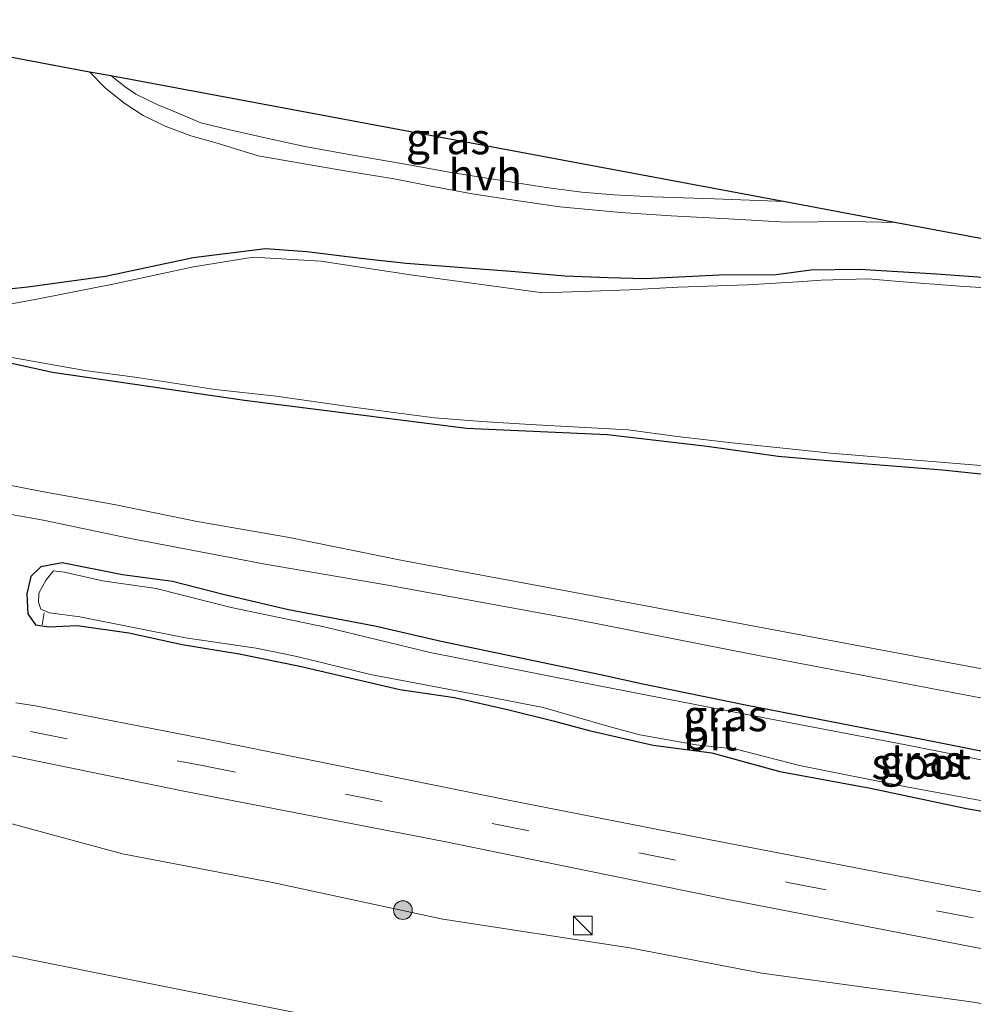
# Model space of a CAD drawing. Units: metres. Extents: x 119990 to 130012, y 474999 to 481251.
# Drawn here: x 123396 to 123472, y 477796 to 477875 of the extents above; entities that cross this region are included whole.
import ezdxf
from ezdxf.enums import TextEntityAlignment as Align

# ---------------------------------------------------------------- set-up
doc = ezdxf.new("R2010")
doc.units = ezdxf.units.M
doc.linetypes.add('VW-3-9_STREEP', pattern=[12, 3, -9])
doc.layers.get('0').update_dxf_attribs({"lineweight": 25})
for name, color, linetype, lineweight in [('B-ME-AL-OVERIG-L-B1', 7, 'Continuous', 18), ('B-ME-GR-BOOM-S-B1', 93, 'Continuous', 18), ('B-ME-GW-INSTEEKWATERGANG-L-B1', 10, 'Continuous', 25), ('B-ME-GW-KRUINLIJN-L-B1', 93, 'Continuous', 18), ('B-ME-GW-TEENLIJN-L-B1', 93, 'Continuous', 18), ('B-ME-IE-GRASLAND-GV-B6', 93, 'Continuous', 18), ('B-ME-IE-INRICHTINGSELEMENT-S-B1', 253, 'Continuous', 18), ('B-ME-KG-KADASTRAAL-OPNAMEDTMGRENS-L-B1', 10, 'Continuous', 25), ('B-ME-OG-WATER-GV-B6', 153, 'Continuous', 18), ('B-ME-VH-VERH_SOORT-BITUMEN-GV-B6', 8, 'IE-TERREINAFSCHEIDING-NATUURLIJK-HOUTWAL', 18), ('B-ME-VH-VERH_SOORT-HALF_VERHARDING-GV-B6', 8, 'IE-TERREINAFSCHEIDING-NATUURLIJK-HOUTWAL', 18), ('B-ME-VW-MARKERING-39STREEP-015-L-B1', 255, 'VW-3-9_STREEP', 18)]:
    doc.layers.add(name, color=color, linetype=linetype, lineweight=lineweight)
doc.styles.add('NLCS-ISO', font='NLCS-ISO.TTF')
doc.linetypes.add('IE-TERREINAFSCHEIDING-NATUURLIJK-HOUTWAL', pattern='A,7,-1.5,[67,NLCS.SHX,S=0.75,R=45,X=0,Y=0],-1.5,7,-1.5,[70,NLCS.SHX,S=0.75,R=0,X=0,Y=0],-1.5', length=20)

# ---------------------------------------------------------------- blocks, each defined once
blk = doc.blocks.new('kast')
blk.add_line((-0.75, -0.75), (0.75, 0.75))
blk.add_lwpolyline([(-0.75, 0.75), (0.75, 0.75), (0.75, -0.75), (-0.75, -0.75)], close=True)
blk = doc.blocks.new('boom')
blk.add_hatch(color=256).paths.add_polyline_path([(-0.75, 0, 1), (0.75, 0, 1)])
blk.add_circle((0, 0), 0.75)

msp = doc.modelspace()

# ---------------------------------------------------------------- linework, layer by layer
at = {"layer": 'B-ME-AL-OVERIG-L-B1'}
msp.add_line((123397.554, 477826.092, -3.052), (123397.704, 477827.057, -3.052), dxfattribs=at)
at = {"layer": 'B-ME-GW-INSTEEKWATERGANG-L-B1'}
for points in [[(123379.164, 477874.617, -3.721), (123380.568, 477868.805, -3.742), (123382.014, 477862.546, -3.459), (123383.121, 477858.755, -3.572), (123384.262, 477854.542, -3.551), (123385.279, 477852.735, -3.712), (123386.206, 477850.857, -3.811), (123387.584, 477849.646, -3.768), (123390.459, 477848.08, -3.773), (123398.38, 477846.361, -3.557), (123413.765, 477844.11, -3.388), (123431.567, 477841.844, -3.19), (123442.852, 477841.345, -3.466), (123450.879, 477840.424, -3.185), (123456.577, 477839.614, -3.123), (123462.398, 477839.1, -3.153), (123469.758, 477838.512, -3.399), (123476.133, 477837.851, -3.289)], [(123473.686, 477853.897, -3.361), (123469.265, 477854.195, -3.367), (123463.07, 477854.574, -3.367), (123459.201, 477854.54, -3.367), (123456.42, 477854.167, -3.346), (123451.876, 477854.126, -3.346), (123445.902, 477853.825, -3.34), (123442.949, 477853.906, -3.382), (123439.472, 477854.059, -3.34), (123435.476, 477854.393, -3.352), (123426.732, 477855.051, -3.352), (123423.097, 477855.477, -3.352), (123418.775, 477855.997, -3.352), (123415.453, 477856.241, -3.349), (123409.651, 477855.525, -3.439), (123402.617, 477854.008, -3.475), (123396.392, 477853.167, -3.475), (123393.827, 477852.9, -3.556)], [(123442.338, 477822.064, -3.034), (123429.548, 477824.757, -2.896), (123424.23, 477825.979, -2.911), (123417.315, 477827.295, -3.004), (123412.075, 477828.529, -3.091), (123408.01, 477829.546, -3.097), (123404.001, 477830.106, -3.097), (123399.166, 477831.054, -3.097), (123397.43, 477830.743, -3.097), (123396.65, 477829.954, -3.097), (123396.309, 477828.57, -3.097), (123396.403, 477826.968, -3.097), (123397.022, 477826.079, -3.097), (123398.091, 477825.925, -3.097), (123400.348, 477826.026, -3.097), (123404.492, 477825.435, -3.097), (123408.776, 477824.495, -3.097), (123413.339, 477823.762, -3.169), (123418.207, 477822.765, -3.232), (123426.243, 477820.903, -3.232), (123430.628, 477820.246, -3.226), (123434.875, 477819.296, -3.271), (123438.532, 477818.391, -3.22), (123441.407, 477817.606, -3.334), (123446.54, 477816.424, -3.334), (123451.267, 477815.82, -3.334), (123456.7, 477814.325, -3.307), (123463.972, 477812.973, -3.277), (123471.689, 477811.353, -3.229), (123483.684, 477809.272, -3.112)], [(123478.566, 477814.795, -3.061), (123469.213, 477816.686, -3.061), (123453.954, 477819.648, -2.998), (123445.732, 477821.313, -3.019), (123442.338, 477822.064, -3.034)]]:
    msp.add_polyline3d(points, dxfattribs=at)
at = {"layer": 'B-ME-GW-KRUINLIJN-L-B1'}
msp.add_polyline3d([(123389.905, 477800.593, 3.13), (123402.802, 477797.992, 2.9), (123417.412, 477795.079, 2.9), (123430.375, 477792.867, 2.735), (123448.815, 477789.045, 2.633), (123467.085, 477785.818, 2.666), (123481.256, 477782.971, 2.612), (123493.508, 477780.104, 2.372), (123503.966, 477777.273, 2.396), (123511.808, 477775.566, 2.303), (123518.987, 477774.24, 2.303), (123520.038, 477773.312, 2.303), (123520.729, 477772.292, 2.339), (123520.792, 477770.8, 2.339), (123520.1, 477769.064, 2.801)], dxfattribs=at)
at = {"layer": 'B-ME-GW-TEENLIJN-L-B1'}
msp.add_polyline3d([(123533.169, 477767.135, -3.125), (123533.593, 477770.907, -3.124), (123533.081, 477774.107, -3.172), (123532.305, 477776.527, -3.181), (123530.865, 477778.67, -3.175), (123529.333, 477780.436, -3.175), (123527.764, 477781.973, -3.175), (123526.114, 477783.148, -3.175), (123523.049, 477784.434, -2.992), (123520.891, 477785.068, -2.767), (123509.781, 477787.682, -2.611), (123496.674, 477790.433, -2.614), (123484.585, 477793.103, -2.71), (123472.428, 477795.801, -2.731), (123455.276, 477798.137, -2.578), (123444.688, 477800.169, -2.398), (123429.674, 477802.468, -2.293), (123416.016, 477805.428, -1.669), (123404.002, 477807.72, -1.636), (123393.206, 477810.64, -1.378), (123375.894, 477814.727, -1.072), (123342.854, 477822.571, -0.827), (123327.772, 477826.376, -0.973), (123309.194, 477830.207, -0.946)], dxfattribs=at)
at = {"layer": 'B-ME-IE-GRASLAND-GV-B6'}
for points in [[(123476.133, 477837.851, -3.289), (123469.758, 477838.512, -3.399), (123462.398, 477839.1, -3.153), (123456.577, 477839.614, -3.123), (123450.879, 477840.424, -3.185), (123442.852, 477841.345, -3.466), (123431.567, 477841.844, -3.19), (123413.765, 477844.11, -3.388), (123398.38, 477846.361, -3.557), (123390.459, 477848.08, -3.773), (123387.584, 477849.646, -3.768), (123386.206, 477850.857, -3.811), (123385.279, 477852.735, -3.712), (123384.262, 477854.542, -3.551), (123383.121, 477858.755, -3.572), (123382.014, 477862.546, -3.459), (123380.568, 477868.805, -3.742), (123379.164, 477874.617, -3.721), (123379.901, 477874.46, -3.9)], [(123379.901, 477874.46, -3.9), (123380.391, 477871.636, -3.87), (123381.283, 477866.832, -3.87), (123382.134, 477863.529, -3.87), (123384.789, 477854.115, -3.87), (123386.37, 477851.156, -3.87), (123388.64, 477849.372, -3.87), (123391.275, 477848.197, -3.87), (123394.517, 477847.629, -3.87), (123400.962, 477846.494, -3.87), (123405.178, 477845.927, -3.87), (123411.42, 477844.954, -3.87), (123416.325, 477844.427, -3.87), (123422.486, 477843.535, -3.87), (123429.012, 477842.684, -3.87), (123432.822, 477842.4, -3.87), (123436.673, 477842.157, -3.87), (123444.536, 477841.711, -3.87), (123448.468, 477841.184, -3.87), (123453.13, 477840.657, -3.87), (123460.791, 477839.847, -3.87), (123476.72, 477838.55, -3.87)], [(123384.442, 477873.609, -3.472), (123401.343, 477870.434, -3.802), (123402.612, 477869.139, -3.802), (123404.089, 477867.962, -3.802), (123405.66, 477866.928, -3.778), (123407.4, 477866.077, -3.778), (123409.481, 477865.291, -3.763), (123411.581, 477864.704, -3.763), (123414.875, 477863.71, -3.754), (123418.893, 477862.991, -3.691), (123421.976, 477862.468, -3.691), (123425.782, 477861.865, -3.655), (123428.738, 477861.261, -3.67), (123432.046, 477860.645, -3.934), (123434.837, 477860.23, -4.111), (123439.062, 477859.611, -4.03), (123443.946, 477859.147, -3.958), (123447.998, 477858.899, -3.919), (123452.602, 477858.658, -3.868), (123457.179, 477858.387, -3.418), (123462.35, 477858.423, -3.073), (123466.064, 477858.358, -3.211), (123476.985, 477856.317, -2.973)], [(123457.138, 477860.034, -3.493), (123451.449, 477860.253, -3.595), (123446.511, 477860.407, -3.682), (123443.39, 477860.571, -3.685), (123440.827, 477860.789, -3.688), (123437.961, 477861.159, -3.796), (123435.25, 477861.597, -3.856), (123430.357, 477862.35, -3.616), (123426.376, 477863.079, -3.595), (123422.476, 477863.751, -3.565), (123418.621, 477864.444, -3.478), (123415.664, 477865.094, -3.466), (123412.6, 477865.794, -3.547), (123410.266, 477866.349, -3.52), (123408.46, 477867.11, -3.571), (123406.832, 477867.79, -3.724), (123405.069, 477868.657, -3.781), (123404.199, 477869.242, -3.862), (123403.068, 477870.129, -3.772), (123457.138, 477860.034, -3.493)], [(123393.827, 477852.9, -3.556), (123396.392, 477853.167, -3.475), (123402.617, 477854.008, -3.475), (123409.651, 477855.525, -3.439), (123415.453, 477856.241, -3.349), (123418.775, 477855.997, -3.352), (123423.097, 477855.477, -3.352), (123426.732, 477855.051, -3.352), (123435.476, 477854.393, -3.352), (123439.472, 477854.059, -3.34), (123442.949, 477853.906, -3.382), (123445.902, 477853.825, -3.34), (123451.876, 477854.126, -3.346), (123456.42, 477854.167, -3.346), (123459.201, 477854.54, -3.367), (123463.07, 477854.574, -3.367), (123469.265, 477854.195, -3.367), (123473.686, 477853.897, -3.361)], [(123473.686, 477853.897, -3.361), (123469.265, 477854.195, -3.367), (123463.07, 477854.574, -3.367), (123459.201, 477854.54, -3.367), (123456.42, 477854.167, -3.346), (123451.876, 477854.126, -3.346), (123445.902, 477853.825, -3.34), (123442.949, 477853.906, -3.382), (123439.472, 477854.059, -3.34), (123435.476, 477854.393, -3.352), (123426.732, 477855.051, -3.352), (123423.097, 477855.477, -3.352), (123418.775, 477855.997, -3.352), (123415.453, 477856.241, -3.349), (123409.651, 477855.525, -3.439), (123402.617, 477854.008, -3.475), (123396.392, 477853.167, -3.475), (123393.827, 477852.9, -3.556)], [(123475.734, 477852.941, -3.87), (123471.139, 477853.243, -3.87), (123466.612, 477853.595, -3.87), (123463.776, 477853.828, -3.87), (123460.019, 477853.732, -3.87), (123458.189, 477853.599, -3.87), (123454.122, 477853.343, -3.87), (123448.567, 477853.169, -3.87), (123444.665, 477852.95, -3.87), (123437.714, 477852.724, -3.87), (123427.088, 477854.147, -3.87), (123419.886, 477855.245, -3.87), (123414.463, 477855.572, -3.87), (123409.673, 477854.805, -3.87), (123403.35, 477853.431, -3.87), (123397.268, 477852.239, -3.87), (123394.808, 477851.782, -3.87)], [(123390.459, 477848.08, -3.773), (123398.38, 477846.361, -3.557), (123413.765, 477844.11, -3.388), (123431.567, 477841.844, -3.19), (123442.852, 477841.345, -3.466), (123450.879, 477840.424, -3.185), (123456.577, 477839.614, -3.123), (123462.398, 477839.1, -3.153), (123469.758, 477838.512, -3.399), (123476.133, 477837.851, -3.289)], [(123475.774, 477822.026, -2.706), (123455.508, 477825.808, -2.702), (123439.411, 477828.837, -2.815), (123426.447, 477831.248, -2.92), (123417.211, 477833.119, -2.921), (123409.988, 477834.382, -3.019), (123403.318, 477835.734, -3.056), (123397.523, 477836.775, -2.917), (123391.362, 477837.972, -2.669)], [(123393.416, 477835.219, -2.775), (123397.633, 477834.483, -2.845), (123404.486, 477833.047, -2.957), (123415.427, 477830.939, -2.915), (123425.284, 477829.252, -2.906), (123440.605, 477826.467, -2.801), (123454.297, 477823.753, -2.711), (123467.749, 477821.192, -2.677), (123477.844, 477819.274, -2.731)], [(123310.676, 477833.9, -0.827), (123327.505, 477830.184, -0.911), (123344.356, 477826.596, -0.868), (123359.271, 477823.02, -0.844), (123376.532, 477819.499, -1.012), (123393.406, 477815.933, -1.313), (123396.268, 477815.345, -1.351), (123408.913, 477812.751, -1.673), (123429.778, 477808.719, -2.049), (123452.281, 477804.104, -2.636), (123481.638, 477798.406, -2.94), (123505.504, 477793.915, -2.911), (123529.817, 477789.368, -3.004), (123531.239, 477788.705, -2.891), (123532.785, 477787.759, -2.944), (123534.236, 477786.451, -3.03), (123535.588, 477784.155, -2.943), (123536.374, 477782.051, -2.927), (123536.737, 477779.657, -2.926), (123536.837, 477777.295, -2.975), (123536.491, 477774.363, -2.956), (123535.998, 477770.709, -2.995), (123535.31, 477766.792, -3.112)], [(123442.338, 477822.064, -3.034), (123429.548, 477824.757, -2.896), (123424.23, 477825.979, -2.911), (123417.315, 477827.295, -3.004), (123412.075, 477828.529, -3.091), (123408.01, 477829.546, -3.097), (123404.001, 477830.106, -3.097), (123399.166, 477831.054, -3.097), (123397.43, 477830.743, -3.097), (123396.65, 477829.954, -3.097), (123396.309, 477828.57, -3.097), (123396.403, 477826.968, -3.097), (123397.022, 477826.079, -3.097), (123398.091, 477825.925, -3.097), (123400.348, 477826.026, -3.097), (123404.492, 477825.435, -3.097), (123408.776, 477824.495, -3.097), (123413.339, 477823.762, -3.169), (123418.207, 477822.765, -3.232), (123426.243, 477820.903, -3.232), (123430.628, 477820.246, -3.226), (123434.875, 477819.296, -3.271), (123438.532, 477818.391, -3.22), (123441.407, 477817.606, -3.334), (123446.54, 477816.424, -3.334), (123451.267, 477815.82, -3.334), (123456.7, 477814.325, -3.307), (123463.972, 477812.973, -3.277), (123471.689, 477811.353, -3.229), (123483.684, 477809.272, -3.112)], [(123483.684, 477809.272, -3.112), (123471.689, 477811.353, -3.229), (123463.972, 477812.973, -3.277), (123456.7, 477814.325, -3.307), (123451.267, 477815.82, -3.334), (123446.54, 477816.424, -3.334), (123441.407, 477817.606, -3.334), (123438.532, 477818.391, -3.22), (123434.875, 477819.296, -3.271), (123430.628, 477820.246, -3.226), (123426.243, 477820.903, -3.232), (123418.207, 477822.765, -3.232), (123413.339, 477823.762, -3.169), (123408.776, 477824.495, -3.097), (123404.492, 477825.435, -3.097), (123400.348, 477826.026, -3.097), (123398.091, 477825.925, -3.097), (123397.022, 477826.079, -3.097), (123396.403, 477826.968, -3.097), (123396.309, 477828.57, -3.097), (123396.65, 477829.954, -3.097), (123397.43, 477830.743, -3.097), (123399.166, 477831.054, -3.097), (123404.001, 477830.106, -3.097), (123408.01, 477829.546, -3.097), (123412.075, 477828.529, -3.091), (123417.315, 477827.295, -3.004), (123424.23, 477825.979, -2.911), (123429.548, 477824.757, -2.896), (123442.338, 477822.064, -3.034)], [(123309.194, 477830.207, -0.946), (123327.772, 477826.376, -0.973), (123342.854, 477822.571, -0.827), (123375.894, 477814.727, -1.072), (123393.206, 477810.64, -1.378), (123404.002, 477807.72, -1.636), (123416.016, 477805.428, -1.669), (123429.674, 477802.468, -2.293), (123444.688, 477800.169, -2.398), (123455.276, 477798.137, -2.578), (123472.428, 477795.801, -2.731), (123484.585, 477793.103, -2.71), (123496.674, 477790.433, -2.614), (123509.781, 477787.682, -2.611), (123520.891, 477785.068, -2.767), (123523.049, 477784.434, -2.992), (123526.114, 477783.148, -3.175), (123527.764, 477781.973, -3.175), (123529.333, 477780.436, -3.175), (123530.865, 477778.67, -3.175), (123532.305, 477776.527, -3.181), (123533.081, 477774.107, -3.172), (123533.593, 477770.907, -3.124), (123533.169, 477767.135, -3.125)], [(123484.585, 477793.103, -2.71), (123472.428, 477795.801, -2.731), (123455.276, 477798.137, -2.578), (123444.688, 477800.169, -2.398), (123429.674, 477802.468, -2.293), (123416.016, 477805.428, -1.669), (123404.002, 477807.72, -1.636), (123393.206, 477810.64, -1.378), (123375.894, 477814.727, -1.072), (123342.854, 477822.571, -0.827), (123327.772, 477826.376, -0.973), (123309.194, 477830.207, -0.946)], [(123478.921, 477814.044, -3.87), (123466.824, 477816.456, -3.87), (123453.507, 477818.992, -3.87), (123440.421, 477821.541, -3.87), (123428.668, 477823.853, -3.87), (123420.271, 477825.896, -3.87), (123412.712, 477827.465, -3.87), (123406.691, 477829.003, -3.87), (123402.394, 477829.624, -3.87), (123399.349, 477830.299, -3.87), (123398.468, 477830.412, -3.87), (123397.882, 477829.691, -3.87), (123397.284, 477828.615, -3.87), (123397.248, 477827.907, -3.87), (123397.443, 477827.341, -3.87), (123398.139, 477827.038, -3.87), (123400.567, 477826.73, -3.87), (123409.048, 477825.036, -3.87), (123414.715, 477824.212, -3.87), (123417.98, 477823.557, -3.87), (123423.89, 477822.1, -3.87), (123433.043, 477820.367, -3.87), (123437.72, 477819.445, -3.87), (123442.917, 477817.952, -3.87), (123445.489, 477817.261, -3.87), (123449.986, 477816.459, -3.87), (123453.197, 477816.125, -3.87), (123458.29, 477814.807, -3.87), (123466.86, 477813.103, -3.87), (123473.39, 477811.895, -3.87)], [(123478.566, 477814.795, -3.061), (123469.213, 477816.686, -3.061), (123453.954, 477819.648, -2.998), (123445.732, 477821.313, -3.019), (123442.338, 477822.064, -3.034)], [(123442.338, 477822.064, -3.034), (123445.732, 477821.313, -3.019), (123453.954, 477819.648, -2.998), (123469.213, 477816.686, -3.061), (123478.566, 477814.795, -3.061)], [(123417.412, 477795.079, 2.9), (123402.802, 477797.992, 2.9), (123389.905, 477800.593, 3.13), (123390.342, 477801.924, 2.624), (123388.642, 477803.252, 2.126), (123311.522, 477820.229, 2.309)], [(123495.885, 477800.386, -2.851), (123471.285, 477804.961, -2.968), (123451.011, 477808.868, -2.68), (123434.818, 477812.059, -2.193), (123419.25, 477815.19, -1.84), (123410.473, 477816.977, -1.708), (123397.022, 477819.593, -1.372), (123395.443, 477819.838, -1.368)], [(123314.301, 477816.544, 3.88), (123318.2, 477814.698, 3.85), (123334.005, 477808.723, 3.858), (123356.012, 477803.912, 3.772), (123378.956, 477798.781, 3.466), (123387.56, 477797.33, 3.473), (123389.905, 477800.593, 3.13), (123402.802, 477797.992, 2.9), (123417.412, 477795.079, 2.9)]]:
    msp.add_polyline3d(points, dxfattribs=at)
at = {"layer": 'B-ME-KG-KADASTRAAL-OPNAMEDTMGRENS-L-B1'}
msp.add_polyline3d([(123384.442, 477873.609, -3.472), (123401.343, 477870.434, -3.802), (123403.068, 477870.129, -3.772), (123457.138, 477860.034, -3.493), (123466.064, 477858.358, -3.211), (123476.985, 477856.317, -2.973)], dxfattribs=at)
at = {"layer": 'B-ME-OG-WATER-GV-B6'}
for points in [[(123476.72, 477838.55, -3.87), (123460.791, 477839.847, -3.87), (123453.13, 477840.657, -3.87), (123448.468, 477841.184, -3.87), (123444.536, 477841.711, -3.87), (123436.673, 477842.157, -3.87), (123432.822, 477842.4, -3.87), (123429.012, 477842.684, -3.87), (123422.486, 477843.535, -3.87), (123416.325, 477844.427, -3.87), (123411.42, 477844.954, -3.87), (123405.178, 477845.927, -3.87), (123400.962, 477846.494, -3.87), (123394.517, 477847.629, -3.87), (123391.275, 477848.197, -3.87), (123388.64, 477849.372, -3.87), (123386.37, 477851.156, -3.87), (123384.789, 477854.115, -3.87), (123382.134, 477863.529, -3.87), (123381.283, 477866.832, -3.87), (123380.391, 477871.636, -3.87), (123379.901, 477874.46, -3.9), (123382.527, 477873.969, -3.869)], [(123382.527, 477873.969, -3.869), (123384.253, 477869.449, -3.87), (123386.036, 477861.817, -3.87), (123387.463, 477858.492, -3.87), (123388.754, 477855.462, -3.87), (123390.191, 477853.207, -3.87), (123392.822, 477851.89, -3.87), (123394.808, 477851.782, -3.87), (123397.268, 477852.239, -3.87), (123403.35, 477853.431, -3.87), (123409.673, 477854.805, -3.87), (123414.463, 477855.572, -3.87), (123419.886, 477855.245, -3.87), (123427.088, 477854.147, -3.87), (123437.714, 477852.724, -3.87), (123444.665, 477852.95, -3.87), (123448.567, 477853.169, -3.87), (123454.122, 477853.343, -3.87), (123458.189, 477853.599, -3.87), (123460.019, 477853.732, -3.87), (123463.776, 477853.828, -3.87), (123466.612, 477853.595, -3.87), (123471.139, 477853.243, -3.87), (123475.734, 477852.941, -3.87)], [(123473.39, 477811.895, -3.87), (123466.86, 477813.103, -3.87), (123458.29, 477814.807, -3.87), (123453.197, 477816.125, -3.87), (123449.986, 477816.459, -3.87), (123445.489, 477817.261, -3.87), (123442.917, 477817.952, -3.87), (123437.72, 477819.445, -3.87), (123433.043, 477820.367, -3.87), (123423.89, 477822.1, -3.87), (123417.98, 477823.557, -3.87), (123414.715, 477824.212, -3.87), (123409.048, 477825.036, -3.87), (123400.567, 477826.73, -3.87), (123398.139, 477827.038, -3.87), (123397.443, 477827.341, -3.87), (123397.248, 477827.907, -3.87), (123397.284, 477828.615, -3.87), (123397.882, 477829.691, -3.87), (123398.468, 477830.412, -3.87), (123399.349, 477830.299, -3.87), (123402.394, 477829.624, -3.87), (123406.691, 477829.003, -3.87), (123412.712, 477827.465, -3.87), (123420.271, 477825.896, -3.87), (123428.668, 477823.853, -3.87), (123440.421, 477821.541, -3.87), (123453.507, 477818.992, -3.87), (123466.824, 477816.456, -3.87), (123478.921, 477814.044, -3.87)]]:
    msp.add_polyline3d(points, dxfattribs=at)
at = {"layer": 'B-ME-VH-VERH_SOORT-BITUMEN-GV-B6'}
for points in [[(123391.362, 477837.972, -2.669), (123397.523, 477836.775, -2.917), (123403.318, 477835.734, -3.056), (123409.988, 477834.382, -3.019), (123417.211, 477833.119, -2.921), (123426.447, 477831.248, -2.92), (123439.411, 477828.837, -2.815), (123455.508, 477825.808, -2.702), (123475.774, 477822.026, -2.706)], [(123477.844, 477819.274, -2.731), (123467.749, 477821.192, -2.677), (123454.297, 477823.753, -2.711), (123440.605, 477826.467, -2.801), (123425.284, 477829.252, -2.906), (123415.427, 477830.939, -2.915), (123404.486, 477833.047, -2.957), (123397.633, 477834.483, -2.845), (123393.416, 477835.219, -2.775)], [(123505.504, 477793.915, -2.911), (123481.638, 477798.406, -2.94), (123452.281, 477804.104, -2.636), (123429.778, 477808.719, -2.049), (123408.913, 477812.751, -1.673), (123396.268, 477815.345, -1.351), (123393.406, 477815.933, -1.313), (123376.532, 477819.499, -1.012), (123359.271, 477823.02, -0.844), (123344.356, 477826.596, -0.868), (123327.505, 477830.184, -0.911), (123310.676, 477833.9, -0.827)], [(123395.443, 477819.838, -1.368), (123397.022, 477819.593, -1.372), (123410.473, 477816.977, -1.708), (123419.25, 477815.19, -1.84), (123434.818, 477812.059, -2.193), (123451.011, 477808.868, -2.68), (123471.285, 477804.961, -2.968), (123495.885, 477800.386, -2.851)]]:
    msp.add_polyline3d(points, dxfattribs=at)
at = {"layer": 'B-ME-VH-VERH_SOORT-HALF_VERHARDING-GV-B6'}
msp.add_polyline3d([(123466.064, 477858.358, -3.211), (123462.35, 477858.423, -3.073), (123457.179, 477858.387, -3.418), (123452.602, 477858.658, -3.868), (123447.998, 477858.899, -3.919), (123443.946, 477859.147, -3.958), (123439.062, 477859.611, -4.03), (123434.837, 477860.23, -4.111), (123432.046, 477860.645, -3.934), (123428.738, 477861.261, -3.67), (123425.782, 477861.865, -3.655), (123421.976, 477862.468, -3.691), (123418.893, 477862.991, -3.691), (123414.875, 477863.71, -3.754), (123411.581, 477864.704, -3.763), (123409.481, 477865.291, -3.763), (123407.4, 477866.077, -3.778), (123405.66, 477866.928, -3.778), (123404.089, 477867.962, -3.802), (123402.612, 477869.139, -3.802), (123401.343, 477870.434, -3.802), (123403.068, 477870.129, -3.772), (123404.199, 477869.242, -3.862), (123405.069, 477868.657, -3.781), (123406.832, 477867.79, -3.724), (123408.46, 477867.11, -3.571), (123410.266, 477866.349, -3.52), (123412.6, 477865.794, -3.547), (123415.664, 477865.094, -3.466), (123418.621, 477864.444, -3.478), (123422.476, 477863.751, -3.565), (123426.376, 477863.079, -3.595), (123430.357, 477862.35, -3.616), (123435.25, 477861.597, -3.856), (123437.961, 477861.159, -3.796), (123440.827, 477860.789, -3.688), (123443.39, 477860.571, -3.685), (123446.511, 477860.407, -3.682), (123451.449, 477860.253, -3.595), (123457.138, 477860.034, -3.493), (123466.064, 477858.358, -3.211)], dxfattribs=at)
at = {"layer": 'B-ME-VW-MARKERING-39STREEP-015-L-B1'}
for points in [[(123206.107, 477863.724, -0.862), (123219.189, 477859.874, -0.789), (123230.81, 477856.607, -0.819), (123242.79, 477853.29, -0.872), (123256.772, 477849.563, -0.809), (123277.683, 477844.195, -0.806), (123292.118, 477840.616, -0.693), (123303.997, 477837.829, -0.748), (123327.606, 477832.431, -0.912), (123339.167, 477829.829, -0.892), (123348.963, 477827.616, -0.883), (123360.408, 477825.09, -0.893), (123374.754, 477822.003, -1.076), (123386.716, 477819.538, -1.075), (123396.604, 477817.522, -1.36)], [(123396.604, 477817.522, -1.36), (123410.102, 477814.847, -1.635), (123457.486, 477805.402, -2.759), (123502.398, 477796.85, -2.861), (123529.151, 477791.945, -2.885), (123563.448, 477785.992, -2.87), (123586.79, 477782.136, -2.918), (123601.463, 477779.627, -2.924)]]:
    msp.add_polyline3d(points, dxfattribs=at)

# ---------------------------------------------------------------- block references
at = {"layer": 'B-ME-GR-BOOM-S-B1', "rotation": 90}
msp.add_blockref('boom', (123426.478, 477803.203, -1.637), dxfattribs=at)
at = {"layer": 'B-ME-IE-INRICHTINGSELEMENT-S-B1', "rotation": 90}
msp.add_blockref('kast', (123440.904, 477801.966, -1.39), dxfattribs=at)

# ---------------------------------------------------------------- texts
at = {"layer": 'B-ME-IE-GRASLAND-GV-B6', "ltscale": 0.2, "style": 'NLCS-ISO'}
for p in [(123430.103, 477865.0815), (123452.349, 477818.8055), (123468.088, 477815.1635), (123468.088, 477815.1635), (123468.093, 477815.171)]:
    msp.add_text('gras', height=2.5, dxfattribs=at).set_placement(p, align=Align.MIDDLE_CENTER)
at = {"layer": 'B-ME-OG-WATER-GV-B6', "ltscale": 0.2, "style": 'NLCS-ISO'}
msp.add_text('sloot', height=2.5, dxfattribs=at).set_placement((123468.04606, 477814.9516), align=Align.MIDDLE_CENTER)
at = {"layer": 'B-ME-VH-VERH_SOORT-BITUMEN-GV-B6', "ltscale": 0.2, "style": 'NLCS-ISO'}
msp.add_text('bit', height=2.5, dxfattribs=at).set_placement((123451.11311, 477817.25707), align=Align.MIDDLE_CENTER)
at = {"layer": 'B-ME-VH-VERH_SOORT-HALF_VERHARDING-GV-B6', "ltscale": 0.2, "style": 'NLCS-ISO'}
msp.add_text('hvh', height=2.5, dxfattribs=at).set_placement((123433.07554, 477862.17072), align=Align.MIDDLE_CENTER)

doc.saveas('drawing.dxf')
